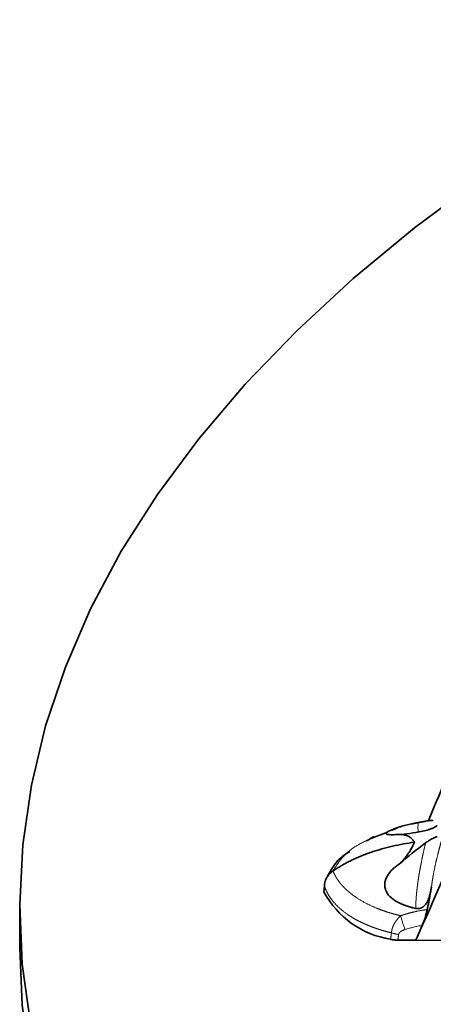
# Model space of a CAD drawing. Units: millimetres. Extents: x 40 to 386, y 10 to 290.
# Drawn here: x 236 to 249, y 151 to 182 of the extents above; entities that cross this region are included whole.
import ezdxf

# ---------------------------------------------------------------- set-up
doc = ezdxf.new("R2010")
doc.units = ezdxf.units.MM
for name, pattern in [('SLD-Durchgehend', [0]), ('SLD-Phantom', [12.7, 6.35, -1.27, 1.27, -1.27, 1.27, -1.27]), ('SLD-Punktstrich', [19.05, 15.24, -1.27, 1.27, -1.27])]:
    doc.linetypes.add(name, pattern=pattern)
doc.layers.add('SICHTBAR', color=7, linetype='SLD-Punktstrich')

msp = doc.modelspace()

# ---------------------------------------------------------------- linework, layer by layer
at = {"color": 8, "linetype": 'SLD-Phantom', "lineweight": 18}
for centre, radius, start, end in [((249.9212, 154.2957), 2.4506, 192.42118, 203.03501), ((247.5575, 154.1071), 0.9305, 249.90863, 263.99483)]:
    msp.add_arc(centre, radius, start, end, dxfattribs=at)
for points, knots in [([(248.0839, 156.4016), (248.0795, 156.4121), (248.0597, 156.4594), (248.0673, 156.5842), (248.0733, 156.6814)], [0, 0, 0, 0, 0.2218417, 1, 1, 1, 1]), ([(248.8809, 156.3758), (248.869, 156.3369), (248.8452, 156.2591), (248.8108, 156.1428), (248.7777, 156.0271), (248.7351, 155.8738), (248.6853, 155.6844), (248.6313, 155.4615), (248.5839, 155.2456), (248.5481, 155.0606), (248.5219, 154.9062), (248.5029, 154.7788), (248.4935, 154.6993), (248.4888, 154.6595)], [0, 0, 0, 0, 0.0629268, 0.1255476, 0.1879796, 0.2503415, 0.3752002, 0.4992429, 0.6246024, 0.7494457, 0.8333645, 0.9167674, 1, 1, 1, 1]), ([(246.4511, 156.114), (246.3661, 156.0734), (246.0633, 155.9288), (245.688, 155.613), (245.507, 155.3273), (245.4166, 155.1847)], [0, 0, 0, 0, 0.1634607, 0.5822989, 1, 1, 1, 1]), ([(247.9987, 153.9961), (247.9985, 154.0195), (247.9982, 154.0666), (247.9999, 154.1424), (248.0032, 154.2221), (248.0083, 154.3059), (248.015, 154.3938), (248.0235, 154.4854), (248.0338, 154.5809), (248.0457, 154.6799), (248.0593, 154.7825), (248.0775, 154.9079), (248.1016, 155.0593), (248.1332, 155.2395), (248.1691, 155.4289), (248.2095, 155.6271), (248.254, 155.8332), (248.2869, 155.9744), (248.3034, 156.0458)], [0, 0, 0, 0, 0.0492068, 0.0985517, 0.1480441, 0.1976931, 0.2475079, 0.2974976, 0.3476711, 0.3980373, 0.4486049, 0.4993826, 0.5785355, 0.6593652, 0.7419005, 0.8261681, 0.9121934, 1, 1, 1, 1]), ([(245.4156, 155.1471), (245.4259, 155.1234), (245.4463, 155.0764), (245.4828, 155.007), (245.5231, 154.9392), (245.5673, 154.8731), (245.6152, 154.8087), (245.6663, 154.7463), (245.7205, 154.6859), (245.7775, 154.6276), (245.8368, 154.5714), (245.8983, 154.5174), (245.9615, 154.4657), (246.0262, 154.4161), (246.092, 154.3688), (246.232, 154.2742), (246.4527, 154.1466), (246.7305, 154.02), (246.9583, 153.9331), (247.1451, 153.8705), (247.3326, 153.8156), (247.4652, 153.7837), (247.528, 153.7685)], [0, 0, 0, 0, 0.0393835, 0.0783652, 0.1169, 0.1549445, 0.1924567, 0.2293964, 0.2657254, 0.3014073, 0.3364077, 0.3706945, 0.4042392, 0.4370155, 0.4689966, 0.5001584, 0.6330605, 0.7504529, 0.8157772, 0.8748848, 0.9407241, 1, 1, 1, 1]), ([(247.2379, 153.2332), (247.1961, 153.2435), (247.113, 153.2639), (246.9921, 153.2975), (246.8748, 153.3328), (246.7614, 153.3701), (246.6519, 153.4091), (246.5463, 153.4497), (246.4447, 153.4919), (246.3471, 153.5355), (246.2535, 153.5803), (246.1639, 153.6265), (246.0783, 153.6737), (245.9966, 153.7219), (245.919, 153.7711), (245.7753, 153.8684), (245.5858, 154.0203), (245.4064, 154.2124), (245.2881, 154.3783), (245.2159, 154.5072), (245.1677, 154.6153), (245.1461, 154.6817), (245.1366, 154.7109)], [0, 0, 0, 0, 0.0382916, 0.0761875, 0.1136877, 0.1507922, 0.1875009, 0.2238136, 0.2597305, 0.2952513, 0.3303762, 0.365105, 0.3994377, 0.4333744, 0.466915, 0.5000595, 0.6270762, 0.7505156, 0.8312367, 0.8997237, 0.9559773, 1, 1, 1, 1]), ([(247.2379, 153.2332), (247.239, 153.2486), (247.2413, 153.2795), (247.25, 153.3269), (247.2627, 153.375), (247.2796, 153.4235), (247.3006, 153.472), (247.3324, 153.5334), (247.3801, 153.6071), (247.4476, 153.6913), (247.5008, 153.7424), (247.528, 153.7685)], [0, 0, 0, 0, 0.080784, 0.1626578, 0.2456212, 0.3296561, 0.4147304, 0.5008027, 0.6594727, 0.8261154, 1, 1, 1, 1]), ([(247.528, 153.7685), (247.5744, 153.7839), (247.6655, 153.8139), (247.8017, 153.8528), (247.933, 153.8861), (248.1163, 153.9265), (248.2574, 153.9475), (248.3561, 153.9622)], [0, 0, 0, 0, 0.1730272, 0.3397671, 0.5000593, 0.6503536, 1, 1, 1, 1]), ([(247.666, 153.3368), (247.6209, 153.3227), (247.577, 153.3051), (247.5198, 153.2686), (247.5019, 153.2544), (247.4736, 153.2215), (247.463, 153.2024), (247.4602, 153.1817)], [0, 0, 0, 0, 0.00028822863, 0.00028822863, 0.00043234294, 0.00043234294, 0.00057645725, 0.00057645725, 0.00057645725, 0.00057645725])]:
    msp.add_open_spline(points, degree=3, knots=knots, dxfattribs=at)
for points in [[(245.4166, 155.1847), (245.4136, 155.1784), (245.4104, 155.1722), (245.4074, 155.166)], [(245.4074, 155.166), (245.41, 155.1596), (245.4129, 155.1533), (245.4156, 155.1471)], [(248.1995, 153.4683), (248.018, 153.435), (247.8402, 153.391), (247.666, 153.3368)], [(247.2076, 153.0344), (247.2176, 153.1007), (247.2277, 153.1669), (247.2379, 153.2332)], [(247.4602, 153.1817), (247.4521, 153.1226), (247.444, 153.0635), (247.436, 153.0045)]]:
    msp.add_open_spline(points, degree=3, dxfattribs=at)
at = {"layer": 'SICHTBAR', "linetype": 'SLD-Durchgehend', "lineweight": 35}
for p, q in [((247.4119, 156.502), (247.2614, 156.4436)), ((246.6168, 156.1973), (246.4511, 156.114)), ((246.6873, 156.245), (246.5847, 156.1812)), ((247.1085, 156.3842), (246.6182, 156.1938)), ((235.6046, 154.0367), (235.6046, 152.7509)), ((247.436, 153.0045), (248, 153.0003)), ((248, 153.0003), (249.4186, 152.9899))]:
    msp.add_line(p, q, dxfattribs=at)
at = {"layer": 'SICHTBAR', "linetype": 'SLD-Durchgehend', "lineweight": 35, "flags": 128}
for points in [[(376.9359, 136.0092), (375.1674, 134.3798), (373.2481, 132.7962), (371.1824, 131.2622), (368.9753, 129.7814), (366.6319, 128.3573), (364.1576, 126.9932), (361.5582, 125.6922), (358.8399, 124.4574), (356.0088, 123.2917), (353.0718, 122.1978), (350.0355, 121.1782), (346.9072, 120.2354), (343.694, 119.3716), (340.4036, 118.5887), (337.0436, 117.8886), (333.6218, 117.2729), (330.1463, 116.7431), (326.6251, 116.3004), (323.0666, 115.9458), (319.4789, 115.6802), (315.8705, 115.5042), (312.2497, 115.4181), (308.6252, 115.4223), (305.0053, 115.5166), (301.3984, 115.7009), (297.8131, 115.9748), (294.2576, 116.3375), (290.7403, 116.7883), (287.2694, 117.3261), (283.853, 117.9496), (280.4991, 118.6574), (277.2155, 119.4479), (274.0098, 120.3191), (270.8897, 121.2691), (267.8623, 122.2956), (264.9347, 123.3962), (262.1138, 124.5684), (259.4061, 125.8094), (256.818, 127.1164), (254.3556, 128.4862), (252.0245, 129.9157), (249.8302, 131.4015), (247.7779, 132.9402), (245.8723, 134.5282), (244.1179, 136.1617), (242.5187, 137.837), (241.0786, 139.5501), (239.8009, 141.297), (238.6885, 143.0737), (237.7441, 144.876), (236.9699, 146.6998), (236.3676, 148.5406), (235.9388, 150.3943), (235.6843, 152.2564), (235.6048, 154.1228), (235.7004, 155.9889), (235.971, 157.8505), (236.4159, 159.7032), (237.0341, 161.5426), (237.8241, 163.3645), (238.7841, 165.1646), (239.9118, 166.9388), (241.2047, 168.6828), (242.6596, 170.3925), (244.2732, 172.0641), (246.0417, 173.6936), (247.9611, 175.2772), (250.0267, 176.8112), (252.2338, 178.2919), (254.5772, 179.7161), (257.0515, 181.0802), (258.4408, 181.7912)], [(245.1366, 154.7109), (245.1299, 154.6036), (245.1247, 154.5194)], [(248, 153.0003), (248.1117, 153.2624), (248.1995, 153.4683)], [(376.9359, 134.7235), (375.1674, 133.094), (373.2481, 131.5104), (371.1824, 129.9765), (368.9753, 128.4957), (366.6319, 127.0716), (364.1576, 125.7074), (361.5582, 124.4064), (358.8399, 123.1716), (356.0088, 122.0059), (353.0718, 120.912), (350.0355, 119.8925), (346.9072, 118.9497), (343.694, 118.0858), (340.4036, 117.3029), (337.0436, 116.6028), (333.6218, 115.9872), (330.1463, 115.4573), (326.6251, 115.0146), (323.0666, 114.6601), (319.4789, 114.3944), (315.8705, 114.2184), (312.2497, 114.1324), (308.6252, 114.1365), (305.0053, 114.2309), (301.3984, 114.4152), (297.8131, 114.689), (294.2576, 115.0518), (290.7403, 115.5026), (287.2694, 116.0404), (283.853, 116.6639), (280.4991, 117.3717), (277.2155, 118.1621), (274.0098, 119.0334), (270.8897, 119.9833), (267.8623, 121.0098), (264.9347, 122.1105), (262.1138, 123.2826), (259.4061, 124.5237), (256.818, 125.8306), (254.3556, 127.2004), (252.0245, 128.6299), (249.8302, 130.1158), (247.7779, 131.6545), (245.8723, 133.2424), (244.1179, 134.876), (242.5187, 136.5512), (241.0786, 138.2643), (239.8009, 140.0113), (238.6885, 141.788), (237.7441, 143.5903), (236.9699, 145.414), (236.3676, 147.2548), (235.9388, 149.1085), (235.6843, 150.9707), (235.6046, 152.7509)]]:
    msp.add_lwpolyline(points, dxfattribs=at)
at = {"layer": 'SICHTBAR', "linetype": 'SLD-Durchgehend', "lineweight": 35}
msp.add_arc((247.6359, 155.8385), 2.8366, 207.71243, 261.31632, dxfattribs=at)
for centre, start_param, end_param in [((251.9994, 159.4345), 3.6424954, 3.8536014), ((251.9209, 156.6091), 2.1689591, 2.3800651)]:
    msp.add_ellipse(centre, major_axis=(5.4439, 2.8633), ratio=0.233207, start_param=start_param, end_param=end_param, dxfattribs=at)
for points, knots in [([(248.3935, 156.7393), (248.7361, 157.5609), (249.4292, 159.2229), (250.1229, 160.8846), (250.4737, 161.7249)], [0, 0, 0, 0, 0.4943505, 1, 1, 1, 1]), ([(248.0733, 156.6814), (248.0835, 156.6832), (248.1037, 156.6868), (248.1345, 156.6923), (248.165, 156.6978), (248.2051, 156.705), (248.2543, 156.7141), (248.3219, 156.7267), (248.3915, 156.7395), (248.4448, 156.7478), (248.484, 156.7513), (248.5103, 156.7502), (248.5307, 156.7452), (248.541, 156.7391), (248.5465, 156.7358)], [0, 0, 0, 0, 0.0325924, 0.0640185, 0.0948074, 0.1255457, 0.1872053, 0.2508707, 0.3678707, 0.5006903, 0.617374, 0.7503935, 0.8670076, 1, 1, 1, 1]), ([(248.0733, 156.6814), (248.0389, 156.6751), (247.9711, 156.6627), (247.8729, 156.6424), (247.7791, 156.6212), (247.6898, 156.5993), (247.605, 156.5767), (247.5074, 156.5488), (247.4019, 156.5155), (247.2576, 156.4636), (247.1428, 156.4117), (247.081, 156.3669), (247.0655, 156.3394), (247.0843, 156.3194), (247.1346, 156.3075), (247.2115, 156.3023), (247.3074, 156.3025), (247.4194, 156.3064), (247.5022, 156.3109), (247.5449, 156.3133)], [0, 0, 0, 0, 0.04409907, 0.08707545, 0.12901969, 0.17002922, 0.21020823, 0.2496675, 0.31396271, 0.37485249, 0.49961958, 0.56221534, 0.62463107, 0.68636002, 0.74987515, 0.8105165, 0.87499479, 0.93561331, 1, 1, 1, 1]), ([(248.6718, 156.5923), (248.661, 156.5848), (248.639, 156.5696), (248.6041, 156.5486), (248.5674, 156.5286), (248.529, 156.5098), (248.4735, 156.4855), (248.4001, 156.4586), (248.3436, 156.4446), (248.3143, 156.4374)], [0, 0, 0, 0, 0.09292485, 0.1884669, 0.2877301, 0.39169995, 0.50123497, 0.74104252, 1, 1, 1, 1]), ([(247.5449, 156.3133), (247.5648, 156.3102), (247.6044, 156.3042), (247.6592, 156.2909), (247.7103, 156.2746), (247.7573, 156.2549), (247.8002, 156.232), (247.8392, 156.2059), (247.8741, 156.1765), (247.9048, 156.1438), (247.9319, 156.108), (247.9464, 156.0816), (247.9537, 156.0684)], [0, 0, 0, 0, 0.1016962, 0.2023061, 0.3020887, 0.4013095, 0.5002385, 0.5991481, 0.6983108, 0.7979973, 0.8984736, 1, 1, 1, 1]), ([(248.3034, 156.0458), (248.3183, 156.0567), (248.3475, 156.0782), (248.392, 156.1084), (248.4359, 156.1363), (248.4807, 156.1626), (248.5262, 156.1869), (248.5729, 156.2088), (248.6187, 156.2275), (248.6478, 156.2358), (248.662, 156.2399)], [0, 0, 0, 0, 0.13058718, 0.25658853, 0.37863684, 0.49742809, 0.6246134, 0.74911191, 0.87715438, 1, 1, 1, 1]), ([(245.4074, 155.166), (245.4428, 155.1901), (245.5147, 155.239), (245.6282, 155.3095), (245.7482, 155.379), (245.8751, 155.4471), (246.009, 155.5135), (246.15, 155.578), (246.298, 155.6404), (246.4531, 155.7004), (246.6658, 155.7756), (246.938, 155.8594), (247.2708, 155.9438), (247.6097, 156.0147), (247.8389, 156.0505), (247.9537, 156.0684)], [0, 0, 0, 0, 0.0486783, 0.09902, 0.1510645, 0.2048508, 0.2604166, 0.3177964, 0.3770207, 0.4381144, 0.5010951, 0.6248204, 0.7493996, 0.8745722, 1, 1, 1, 1]), ([(247.9537, 156.0684), (247.9454, 156.0476), (247.9291, 156.0062), (247.8993, 155.9427), (247.8658, 155.8786), (247.8283, 155.8139), (247.7868, 155.7486), (247.7414, 155.6826), (247.692, 155.616), (247.6386, 155.5487), (247.5815, 155.4808), (247.5405, 155.4355), (247.5199, 155.4127)], [0, 0, 0, 0, 0.1015264, 0.2020027, 0.3016892, 0.4008519, 0.4997615, 0.5986905, 0.6979113, 0.7976939, 0.8983038, 1, 1, 1, 1]), ([(245.9342, 155.7763), (245.8714, 155.7396), (245.6428, 155.6061), (245.3959, 155.3013), (245.2577, 155.0409), (245.1883, 154.9101)], [0, 0, 0, 0, 0.1586019, 0.57727335, 1, 1, 1, 1]), ([(247.9987, 153.9961), (247.9682, 154.0031), (247.9067, 154.0173), (247.8154, 154.042), (247.7241, 154.07), (247.6335, 154.1018), (247.5445, 154.1379), (247.4451, 154.1845), (247.3396, 154.2442), (247.1994, 154.347), (247.0889, 154.4748), (247.0326, 154.6273), (247.0214, 154.7503), (247.0442, 154.8779), (247.0971, 154.9992), (247.1732, 155.1128), (247.2678, 155.2179), (247.3837, 155.3203), (247.4734, 155.3811), (247.5199, 155.4127)], [0, 0, 0, 0, 0.0394931, 0.079937, 0.1212504, 0.1633542, 0.2061763, 0.2496586, 0.3126146, 0.3748419, 0.4996074, 0.562202, 0.6246164, 0.6861321, 0.7498566, 0.8066857, 0.8667532, 0.9309586, 1, 1, 1, 1]), ([(245.4074, 155.166), (245.3922, 155.1549), (245.3615, 155.1325), (245.3195, 155.0948), (245.2805, 155.054), (245.2455, 155.0101), (245.2088, 154.9545), (245.1743, 154.8849), (245.1465, 154.8002), (245.1399, 154.7409), (245.1366, 154.7109)], [0, 0, 0, 0, 0.0977937, 0.1969971, 0.2973628, 0.3986188, 0.5004733, 0.66156, 0.8286178, 1, 1, 1, 1]), ([(248.4888, 154.6595), (248.4822, 154.6227), (248.4699, 154.5536), (248.4464, 154.446), (248.4174, 154.3423), (248.3756, 154.2345), (248.3199, 154.1338), (248.2485, 154.0587), (248.1799, 154.0153), (248.1207, 153.9945), (248.0586, 153.9864), (248.0189, 153.9928), (247.9987, 153.9961)], [0, 0, 0, 0, 0.132424, 0.2486311, 0.3810986, 0.4974024, 0.6308667, 0.7484041, 0.8122837, 0.8741781, 0.9358195, 1, 1, 1, 1]), ([(248.3561, 153.9622), (248.3637, 153.999), (248.3796, 154.0759), (248.4032, 154.1944), (248.4297, 154.3311), (248.4588, 154.4882), (248.4784, 154.6004), (248.4888, 154.6595)], [0, 0, 0, 0, 0.1524043, 0.3187299, 0.4990329, 0.7358825, 1, 1, 1, 1]), ([(248.3561, 153.9622), (248.3532, 153.9487), (248.3473, 153.9215), (248.3371, 153.8792), (248.3242, 153.8293), (248.3079, 153.7715), (248.2817, 153.6863), (248.2457, 153.5809), (248.215, 153.5062), (248.1995, 153.4683)], [0, 0, 0, 0, 0.0823426, 0.1653247, 0.2495958, 0.3735597, 0.4999538, 0.7463098, 1, 1, 1, 1]), ([(247.436, 153.0045), (247.42, 153.0048), (247.3882, 153.0055), (247.3412, 153.0093), (247.2954, 153.0153), (247.2505, 153.0235), (247.222, 153.0308), (247.2076, 153.0344)], [0, 0, 0, 0, 0.20191433, 0.40107485, 0.5992701, 0.79831461, 1, 1, 1, 1])]:
    msp.add_open_spline(points, degree=3, knots=knots, dxfattribs=at)
msp.add_open_spline([(248, 153.0003), (248.793, 154.7933), (249.5866, 156.5862), (250.3807, 158.3789)], degree=3, dxfattribs=at)

doc.saveas('drawing.dxf')
